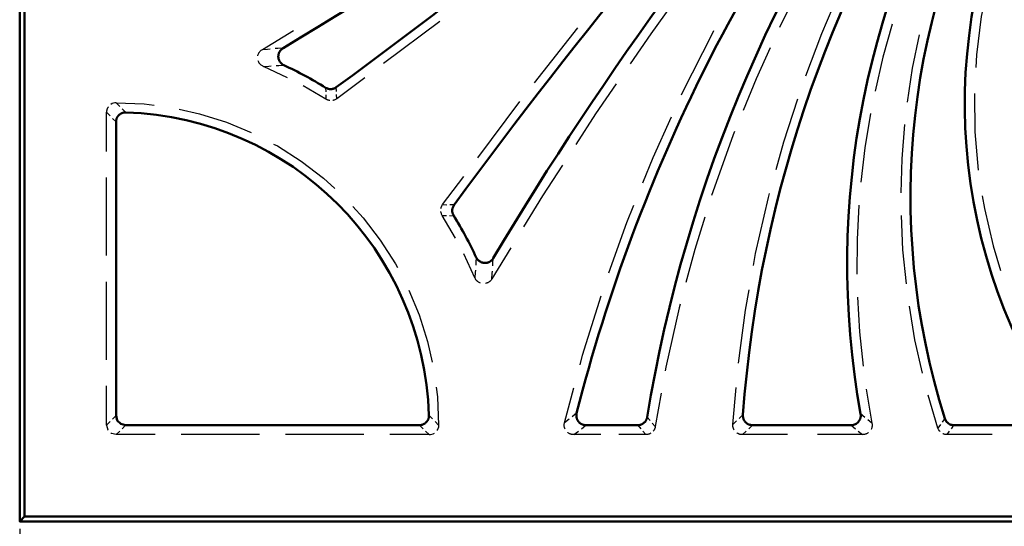
# Model space of a CAD drawing. Units: millimetres. Extents: x 523 to 1117, y 1747 to 2167.
# Drawn here: x 591 to 673, y 1896 to 1938 of the extents above; entities that cross this region are included whole.
import ezdxf

# ---------------------------------------------------------------- set-up
doc = ezdxf.new("R2010")
doc.units = ezdxf.units.MM
doc.styles.get("Standard").update_dxf_attribs({"font": 'isocpeur.ttf', "width": 0.75, "oblique": 15})
doc.dimstyles.new('ISO-25', dxfattribs={"dimtxt": 2.5, "dimasz": 2.5, "dimexe": 1.25, "dimexo": 0.625, "dimtad": 1, "dimtxsty": 'Standard', "dimcen": 2.5, "dimadec": 0, "dimazin": 0, "dimtfac": 1, "dimtmove": 0, "dimatfit": 3, "dimfxl": 1, "dimarcsym": 0})

# ---------------------------------------------------------------- blocks, each defined once
blk = doc.blocks.new('*D25')
at = {"color": 0, "lineweight": -2, "transparency": 16777216}
for p, q in [((590.922, 1895.629), (590.922, 1862.488)), ((830.922, 1895.629), (830.922, 1862.488)), ((827.422, 1863.738), (594.422, 1863.738))]:
    blk.add_line(p, q, dxfattribs=at)
at = {"color": 0, "transparency": 16777216}
for points in [[(594.422, 1864.321), (594.422, 1863.155), (590.922, 1863.738)], [(827.422, 1864.321), (827.422, 1863.155), (830.922, 1863.738)]]:
    blk.add_solid(points, dxfattribs=at)
at = {"layer": 'Defpoints', "color": 0, "transparency": 16777216}
for p in [(590.922, 1896.254), (830.922, 1896.254), (590.922, 1863.738)]:
    blk.add_point(p, dxfattribs=at)
at = {"color": 0, "transparency": 16777216, "insert": (710.922, 1866.143), "char_height": 3.56, "attachment_point": 5}
blk.add_mtext('1200', dxfattribs=at)

msp = doc.modelspace()

# ---------------------------------------------------------------- linework, layer by layer
at = {"lineweight": 50}
for points in [[(590.9215, 1896.2542), (590.9215, 2016.2542), (591.3215, 2016.2542), (590.9215, 2016.2542), (590.9215, 2136.2542), (591.3215, 2135.8542), (591.3215, 2016.2542), (642.5215, 2016.2542), (642.5215, 2012.2542), (646.6459, 2012.2542, -0.4142133), (706.9215, 2080.5299), (706.9215, 2084.6542), (710.9215, 2084.6542), (710.9215, 2135.8542), (830.5215, 2135.8542), (830.9215, 2136.2542), (710.9215, 2136.2542), (710.9215, 2135.8542), (710.9215, 2136.2542), (590.9215, 2136.2542)], [(591.3215, 1896.6542), (591.3215, 2016.2542), (642.3215, 2016.2542, 0.0145918), (642.4382, 2012.2542), (646.6459, 2012.2542, 0.4142136), (714.9215, 1951.9785, 0.4142137), (775.1972, 2020.2542, 0.4142136), (706.9215, 2080.5299), (706.9215, 2084.7375, -0.0145851), (710.9215, 2084.8542), (710.9215, 2135.8542), (591.3215, 2135.8542)], [(656.6714, 1967.7221, -0.047427), (612.79, 1935.5723), (612.7443, 1935.543), (612.7009, 1935.5108), (612.6598, 1935.476), (612.6211, 1935.4385), (612.6026, 1935.4186), (612.5847, 1935.3981), (612.5761, 1935.3876), (612.5676, 1935.377), (612.5592, 1935.3663), (612.5512, 1935.3554), (612.5207, 1935.3108), (612.4934, 1935.2644), (612.4693, 1935.2162), (612.4484, 1935.1661), (612.4437, 1935.1533), (612.4392, 1935.1405), (612.4349, 1935.1276), (612.4309, 1935.1147), (612.4235, 1935.0886), (612.4171, 1935.0624), (612.4069, 1935.0096), (612.4003, 1934.956), (612.3984, 1934.929), (612.3974, 1934.9019), (612.3973, 1934.8882), (612.3974, 1934.8746), (612.3977, 1934.861), (612.3983, 1934.8475), (612.4028, 1934.7937), (612.411, 1934.7405), (612.4229, 1934.6878), (612.4384, 1934.6358), (612.4576, 1934.5849), (612.48, 1934.5358), (612.5056, 1934.4884), (612.5344, 1934.4428), (612.5422, 1934.4316), (612.5501, 1934.4206), (612.5582, 1934.4097), (612.5665, 1934.3989), (612.5837, 1934.3777), (612.6015, 1934.3573), (612.6389, 1934.3185), (612.6788, 1934.2823), (612.6997, 1934.2652), (612.7212, 1934.2487), (612.7321, 1934.2408), (612.7433, 1934.233), (612.7545, 1934.2253), (612.766, 1934.2179), (612.8128, 1934.19), (612.8614, 1934.1654, -0.0298408), (616.3231, 1932.2932), (616.3746, 1932.2638), (616.4277, 1932.2385), (616.4824, 1932.2172), (616.5388, 1932.2), (616.5532, 1932.1963), (616.5676, 1932.1929), (616.5822, 1932.1897), (616.5967, 1932.1869), (616.6259, 1932.1819), (616.6551, 1932.1781), (616.7137, 1932.1738), (616.7725, 1932.1738), (616.802, 1932.1754), (616.8315, 1932.1781), (616.8389, 1932.179), (616.8463, 1932.1799), (616.8536, 1932.1809), (616.861, 1932.1819), (616.8756, 1932.1843), (616.8901, 1932.1869), (616.9476, 1932.1999), (617.0037, 1932.217), (617.0314, 1932.2272), (617.0587, 1932.2384), (617.0722, 1932.2443), (617.0857, 1932.2506), (617.0991, 1932.2571), (617.1123, 1932.2639), (617.1639, 1932.2933), (617.2131, 1932.3265, 0.0313509), (658.0379, 1966.2312)], [(660.8985, 1963.3705, 0.0313508), (626.9938, 1922.5458), (626.9607, 1922.4967), (626.9315, 1922.4456), (626.9062, 1922.3926), (626.8848, 1922.3377), (626.88, 1922.3237), (626.8755, 1922.3095), (626.8713, 1922.2952), (626.8673, 1922.2809), (626.8603, 1922.2522), (626.8543, 1922.2234), (626.8456, 1922.1653), (626.8411, 1922.1066), (626.8406, 1922.0771), (626.8411, 1922.0474), (626.8414, 1922.04), (626.8417, 1922.0326), (626.8422, 1922.0252), (626.8427, 1922.0178), (626.8439, 1922.003), (626.8454, 1921.9883), (626.854, 1921.9301), (626.8669, 1921.8728), (626.875, 1921.8445), (626.8841, 1921.8164), (626.8891, 1921.8025), (626.8943, 1921.7886), (626.8998, 1921.7748), (626.9055, 1921.761), (626.931, 1921.7074), (626.9605, 1921.6558, -0.0298436), (628.8327, 1918.1941), (628.8572, 1918.1457), (628.8848, 1918.0993), (628.9153, 1918.0549), (628.9487, 1918.0125), (628.9666, 1917.9921), (628.9852, 1917.9723), (628.9948, 1917.9625), (629.0045, 1917.953), (629.0143, 1917.9437), (629.0243, 1917.9345), (629.0655, 1917.8997), (629.1089, 1917.8679), (629.1545, 1917.839), (629.2022, 1917.8131), (629.2144, 1917.8071), (629.2268, 1917.8013), (629.2392, 1917.7958), (629.2517, 1917.7905), (629.2768, 1917.7805), (629.3021, 1917.7715), (629.3537, 1917.756), (629.4063, 1917.744), (629.433, 1917.7394), (629.4599, 1917.7356), (629.4735, 1917.7341), (629.4871, 1917.7328), (629.5006, 1917.7318), (629.5141, 1917.731), (629.5681, 1917.73), (629.6219, 1917.7329), (629.6754, 1917.7393), (629.7288, 1917.7495), (629.7813, 1917.7634), (629.8325, 1917.7807), (629.8822, 1917.8014), (629.9305, 1917.8255), (629.9424, 1917.832), (629.9542, 1917.8388), (629.9659, 1917.8458), (629.9775, 1917.853), (630.0002, 1917.8679), (630.0223, 1917.8835), (630.0648, 1917.9169), (630.1048, 1917.9529), (630.1239, 1917.9719), (630.1425, 1917.9916), (630.1515, 1918.0017), (630.1604, 1918.012), (630.1692, 1918.0225), (630.1777, 1918.0331), (630.2102, 1918.0768), (630.2396, 1918.1227, -0.0474259), (662.3894, 1962.0041)], [(664.6881, 1960.0236, 0.1089386), (637.1697, 1905.2472), (637.1597, 1905.2027), (637.1524, 1905.1581), (637.1475, 1905.1132), (637.1452, 1905.0682), (637.145, 1905.0455), (637.1454, 1905.0229), (637.1465, 1905.0002), (637.1482, 1904.9774), (637.1536, 1904.9322), (637.1615, 1904.8876), (637.1719, 1904.8437), (637.1847, 1904.8005), (637.1921, 1904.7791), (637.2001, 1904.7579), (637.2043, 1904.7474), (637.2087, 1904.7369), (637.2133, 1904.7264), (637.218, 1904.716), (637.2382, 1904.6752), (637.2606, 1904.6359), (637.2851, 1904.598), (637.3118, 1904.5616), (637.3259, 1904.544), (637.3406, 1904.5267), (637.3481, 1904.5181), (637.3558, 1904.5097), (637.3636, 1904.5014), (637.3715, 1904.4932), (637.4043, 1904.4616), (637.4386, 1904.4321), (637.4744, 1904.4047), (637.5118, 1904.3794), (637.531, 1904.3675), (637.5507, 1904.3561), (637.5607, 1904.3506), (637.5707, 1904.3453), (637.5809, 1904.3401), (637.5911, 1904.335), (637.6325, 1904.3162), (637.6747, 1904.3), (637.7177, 1904.2861), (637.7614, 1904.2748), (637.7835, 1904.27), (637.8058, 1904.2658), (637.8171, 1904.264), (637.8284, 1904.2623), (637.8397, 1904.2607), (637.851, 1904.2594), (637.8965, 1904.2555), (637.9422, 1904.2542), (642.2418, 1904.2542), (642.2771, 1904.255), (642.3121, 1904.2573), (642.3469, 1904.2611), (642.3814, 1904.2665), (642.4157, 1904.2733), (642.4497, 1904.2817), (642.4666, 1904.2864), (642.4834, 1904.2916), (642.4918, 1904.2943), (642.5002, 1904.2971), (642.5086, 1904.3), (642.5169, 1904.303), (642.5497, 1904.3159), (642.5817, 1904.3301), (642.613, 1904.3457), (642.6436, 1904.3626), (642.6734, 1904.3809), (642.7025, 1904.4005), (642.7167, 1904.4108), (642.7308, 1904.4215), (642.7377, 1904.427), (642.7447, 1904.4325), (642.7515, 1904.4381), (642.7582, 1904.4438), (642.7845, 1904.4672), (642.8096, 1904.4916), (642.8336, 1904.517), (642.8564, 1904.5435), (642.8781, 1904.5709), (642.8986, 1904.5995), (642.9084, 1904.6141), (642.9179, 1904.629), (642.9271, 1904.6441), (642.9359, 1904.6594), (642.9525, 1904.6903), (642.9677, 1904.7219), (642.9813, 1904.754), (642.9936, 1904.7867), (643.0045, 1904.82), (643.0139, 1904.8539), (643.0181, 1904.8711), (643.0219, 1904.8884), (643.0254, 1904.9058), (643.0284, 1904.9232, -0.1237773), (666.274, 1958.7685)], [(669.1142, 1956.6572, 0.1337011), (650.98, 1905.1088), (650.9781, 1905.0677), (650.9782, 1905.0268), (650.9805, 1904.9861), (650.9848, 1904.9456), (650.9912, 1904.9053), (650.9997, 1904.8652), (651.0021, 1904.8552), (651.0047, 1904.8452), (651.0074, 1904.8353), (651.0102, 1904.8254), (651.0163, 1904.8057), (651.0228, 1904.7863), (651.0373, 1904.7481), (651.0537, 1904.7108), (651.0719, 1904.6744), (651.0922, 1904.6389), (651.103, 1904.6215), (651.1143, 1904.6042), (651.1201, 1904.5957), (651.126, 1904.5873), (651.1321, 1904.579), (651.1382, 1904.5707), (651.1637, 1904.5387), (651.1907, 1904.5081), (651.2192, 1904.479), (651.2491, 1904.4513), (651.2647, 1904.4381), (651.2806, 1904.4252), (651.2888, 1904.4189), (651.2969, 1904.4126), (651.3053, 1904.4065), (651.3137, 1904.4005), (651.3478, 1904.3777), (651.3829, 1904.3567), (651.4189, 1904.3376), (651.4558, 1904.3204), (651.4937, 1904.3051), (651.5325, 1904.2917), (651.5424, 1904.2886), (651.5523, 1904.2857), (651.5622, 1904.2829), (651.5721, 1904.2802), (651.592, 1904.2753), (651.612, 1904.2709), (651.6523, 1904.2636), (651.6928, 1904.2584), (651.7337, 1904.2552), (651.7749, 1904.2542), (659.9611, 1904.2542), (660.0049, 1904.2554), (660.0483, 1904.2589), (660.0913, 1904.2648), (660.1339, 1904.273), (660.1761, 1904.2835), (660.2179, 1904.2964), (660.2283, 1904.2999), (660.2386, 1904.3037), (660.2489, 1904.3076), (660.2591, 1904.3115), (660.2792, 1904.3199), (660.2991, 1904.3288), (660.3379, 1904.3482), (660.3756, 1904.3697), (660.4122, 1904.3932), (660.4475, 1904.4188), (660.4562, 1904.4256), (660.4648, 1904.4324), (660.4733, 1904.4394), (660.4816, 1904.4465), (660.498, 1904.4609), (660.5139, 1904.4758), (660.5444, 1904.5067), (660.5731, 1904.5392), (660.6001, 1904.5733), (660.6252, 1904.609), (660.6312, 1904.6181), (660.6371, 1904.6274), (660.6429, 1904.6368), (660.6485, 1904.6462), (660.6594, 1904.6652), (660.6696, 1904.6845), (660.6885, 1904.7236), (660.7051, 1904.7637), (660.7196, 1904.8046), (660.7318, 1904.8465), (660.7346, 1904.8571), (660.7371, 1904.8677), (660.7396, 1904.8785), (660.7419, 1904.8892), (660.746, 1904.9107), (660.7495, 1904.9323), (660.7547, 1904.9754), (660.7576, 1905.0187), (660.7581, 1905.0621), (660.7562, 1905.1057), (660.7554, 1905.1166), (660.7544, 1905.1275), (660.7533, 1905.1384), (660.752, 1905.1493), (660.749, 1905.1711), (660.7454, 1905.1928, -0.1901104), (670.795, 1955.5308)], [(673.2524, 1953.9539, 0.2126309), (667.7421, 1904.81), (667.7636, 1904.7507), (667.7894, 1904.6936), (667.8197, 1904.6388), (667.8543, 1904.5862), (667.8637, 1904.5735), (667.8733, 1904.5608), (667.8831, 1904.5485), (667.8932, 1904.5363), (667.9139, 1904.5127), (667.9356, 1904.4901), (667.9813, 1904.4473), (668.0305, 1904.4082), (668.0433, 1904.399), (668.0564, 1904.39), (668.063, 1904.3857), (668.0696, 1904.3813), (668.0763, 1904.3771), (668.083, 1904.3729), (668.1101, 1904.3569), (668.1377, 1904.342), (668.1945, 1904.3156), (668.2533, 1904.2938), (668.2683, 1904.289), (668.2834, 1904.2846), (668.2987, 1904.2804), (668.3141, 1904.2765), (668.345, 1904.2697), (668.376, 1904.2641), (668.4386, 1904.2567), (668.5017, 1904.2542), (676.4066, 1904.2542)], [(677.0706, 1905.4919, -0.2781396), (675.0102, 1952.9518, 0.4069639)]]:
    msp.add_lwpolyline(points, format="xyb", dxfattribs=at)
for points in [[(714.9215, 1947.7709), (714.9215, 1951.9785), (714.9215, 1952.1789), (714.9215, 1952.3793), (714.9215, 1952.1789), (714.9215, 1951.9785), (714.9215, 1947.8542), (710.9215, 1947.8542), (710.9215, 1896.6542), (710.9215, 1896.2542), (590.9215, 1896.2542), (591.3215, 1896.6542), (710.9215, 1896.6542), (710.9215, 1947.6542, 0.0145851)], [(599.7437, 1930.2412), (599.7036, 1930.2415), (599.6637, 1930.2397), (599.6241, 1930.2361), (599.5848, 1930.2304), (599.5458, 1930.2228), (599.507, 1930.2132), (599.4974, 1930.2106), (599.4877, 1930.2077), (599.4781, 1930.2047), (599.4685, 1930.2017), (599.4496, 1930.1952), (599.4308, 1930.1882), (599.394, 1930.173), (599.3581, 1930.1559), (599.3232, 1930.1372), (599.289, 1930.1166), (599.2724, 1930.1057), (599.2559, 1930.0943), (599.2397, 1930.0824), (599.2237, 1930.0701), (599.193, 1930.0446), (599.1637, 1930.0176), (599.1359, 1929.9893), (599.1095, 1929.9596), (599.0845, 1929.9285), (599.0611, 1929.8961), (599.0554, 1929.8877), (599.0499, 1929.8793), (599.0445, 1929.8709), (599.0392, 1929.8624), (599.029, 1929.8452), (599.0192, 1929.8278), (599.001, 1929.7924), (598.9846, 1929.7563), (598.9701, 1929.7193), (598.9573, 1929.6815), (598.9516, 1929.6623), (598.9464, 1929.6429), (598.9417, 1929.6233), (598.9374, 1929.6037), (598.9305, 1929.5643), (598.9255, 1929.5247), (598.9225, 1929.4848), (598.9215, 1929.4446), (598.9215, 1905.0511), (599.0281, 1904.6522), (599.3195, 1904.3608), (599.7185, 1904.2542), (624.1119, 1904.2542), (624.152, 1904.2552), (624.1918, 1904.2582), (624.2313, 1904.2631), (624.2704, 1904.27), (624.3092, 1904.2788), (624.3476, 1904.2896), (624.3571, 1904.2926), (624.3667, 1904.2957), (624.3762, 1904.299), (624.3857, 1904.3024), (624.4045, 1904.3095), (624.4229, 1904.3171), (624.4593, 1904.3335), (624.4946, 1904.3516), (624.529, 1904.3715), (624.5624, 1904.3931), (624.5787, 1904.4045), (624.5948, 1904.4165), (624.6107, 1904.4288), (624.6262, 1904.4416), (624.6561, 1904.4681), (624.6845, 1904.496), (624.7114, 1904.5252), (624.7369, 1904.5557), (624.7608, 1904.5875), (624.7833, 1904.6207), (624.7886, 1904.6292), (624.7939, 1904.6378), (624.799, 1904.6464), (624.8041, 1904.6551), (624.8137, 1904.6726), (624.823, 1904.6903), (624.84, 1904.7262), (624.8553, 1904.7629), (624.8687, 1904.8003), (624.8802, 1904.8385), (624.8853, 1904.8579), (624.8899, 1904.8774), (624.894, 1904.8971), (624.8976, 1904.9168), (624.9033, 1904.9564), (624.907, 1904.9962), (624.9088, 1905.0362), (624.9085, 1905.0763, 0.3958056)]]:
    msp.add_lwpolyline(points, format="xyb", close=True, dxfattribs=at)
at = {"lineweight": 25}
for points in [[(656.5874, 1942.3415), (656.4333, 1942.0679), (654.153, 1937.5909), (654.0224, 1937.3053)], [(671.1907, 1940.2958), (670.7727, 1938.201), (670.3698, 1935.0222), (670.3109, 1933.9557)], [(645.1142, 1939.2245), (643.3243, 1936.7747), (641.6042, 1934.2753)], [(656.2103, 1933.2876), (657.5361, 1936.8013), (658.4808, 1938.9964)], [(625.8215, 1937.7873), (621.1428, 1934.2895)], [(611.0721, 1935.4697), (613.6645, 1937.046)], [(633.6562, 1932.6863), (637.2731, 1937.2736)], [(645.8777, 1931.6935), (645.9151, 1931.7763), (648.52, 1936.9716), (648.564, 1937.0511)], [(663.3825, 1937.5817), (662.5909, 1934.8183), (661.9536, 1932.0152)], [(664.6382, 1931.1005), (665.0459, 1933.9087), (665.6254, 1936.6865)], [(610.6924, 1934.9465), (610.7057, 1934.9998), (610.7228, 1935.0522), (610.7436, 1935.1034), (610.7679, 1935.1532), (610.7746, 1935.1655), (610.7815, 1935.1776), (610.7886, 1935.1897), (610.7959, 1935.2015), (610.811, 1935.2248), (610.8268, 1935.2474), (610.8608, 1935.2909), (610.8977, 1935.332), (610.9173, 1935.3517), (610.9375, 1935.3707), (610.948, 1935.38), (610.9585, 1935.3891), (610.9693, 1935.398), (610.9801, 1935.4068), (611.025, 1935.4397), (611.0721, 1935.4697), (611.5092, 1935.4991), (611.7161, 1935.512)], [(612.79, 1935.5723), (612.368, 1935.5503), (612.1456, 1935.5376)], [(653.2386, 1935.5919), (652.063, 1933.0219), (650.9965, 1930.4047)], [(613.1582, 1933.1224), (611.1733, 1934.0459), (611.1226, 1934.0688), (611.0739, 1934.0949), (611.0272, 1934.1241), (610.9824, 1934.1566), (610.9716, 1934.1652), (610.9608, 1934.174), (610.9502, 1934.183), (610.9397, 1934.1923), (610.9193, 1934.2112), (610.8996, 1934.2308), (610.8625, 1934.2717), (610.8283, 1934.3149), (610.8124, 1934.3375), (610.7972, 1934.3606), (610.7898, 1934.3724), (610.7827, 1934.3843), (610.7792, 1934.3904), (610.7758, 1934.3964), (610.7724, 1934.4026), (610.7691, 1934.4087), (610.7444, 1934.4585), (610.7235, 1934.5096), (610.7234, 1934.51)], [(611.1733, 1934.0459), (611.6027, 1934.0795), (611.8061, 1934.0944)], [(612.2281, 1934.1243), (612.4466, 1934.1392), (612.8614, 1934.1654)], [(619.5832, 1933.1235), (617.2439, 1931.3746), (617.1941, 1931.3412), (617.1423, 1931.3118), (617.0886, 1931.2863), (617.0328, 1931.2649), (617.0186, 1931.2601), (617.0042, 1931.2557), (616.9898, 1931.2515), (616.9753, 1931.2475), (616.9462, 1931.2406), (616.917, 1931.2347), (616.9167, 1931.2347)], [(616.6785, 1931.2278), (616.6201, 1931.2371), (616.5622, 1931.2509), (616.5337, 1931.2594), (616.5053, 1931.269), (616.4913, 1931.2742), (616.4772, 1931.2797), (616.4633, 1931.2855), (616.4495, 1931.2915), (616.3957, 1931.3181), (616.3439, 1931.3487), (614.4508, 1932.4481)], [(616.3231, 1932.2932), (616.3317, 1931.939)], [(617.2254, 1931.9696), (617.2131, 1932.3265)], [(640.4575, 1932.6091), (638.7374, 1930.1097), (637.0885, 1927.5628)], [(616.3369, 1931.7029), (616.3439, 1931.3487)], [(617.2439, 1931.3746), (617.2331, 1931.7316)], [(653.7306, 1925.4817), (654.3671, 1927.7852), (655.5312, 1931.3556)], [(670.1931, 1931.8229), (670.2434, 1928.619), (670.5205, 1925.4268)], [(598.2681, 1930.6878), (598.2678, 1930.6873), (598.247, 1930.6543), (598.2278, 1930.6204), (598.2104, 1930.5856), (598.1945, 1930.5499), (598.1873, 1930.5316), (598.1805, 1930.5132), (598.1772, 1930.5039), (598.1741, 1930.4945), (598.1711, 1930.4852), (598.1682, 1930.4758), (598.1578, 1930.4381), (598.1493, 1930.4), (598.1427, 1930.3616), (598.1379, 1930.3229), (598.1351, 1930.284), (598.1341, 1930.2446), (598.4306, 1929.9458)], [(599.2371, 1930.7426), (598.9314, 1931.0416), (601.2649, 1930.9389), (602.0754, 1930.8319)], [(599.7437, 1930.2412), (599.4402, 1930.5425)], [(604.1507, 1930.5067), (605.8609, 1930.1271), (608.0885, 1929.4242), (610.1384, 1928.5747)], [(628.9568, 1926.4755), (632.4546, 1931.1542)], [(598.1341, 1926.997), (598.1341, 1930.2446)], [(598.6274, 1929.7458), (598.9215, 1929.4446)], [(642.6737, 1924.3741), (643.5232, 1926.4794), (645.0555, 1929.8727)], [(661.5808, 1930.1362), (661.0998, 1927.3021), (660.7765, 1924.4457)], [(664.1295, 1923.5569), (664.1898, 1926.3938), (664.4242, 1929.2218)], [(650.2855, 1928.6599), (650.167, 1928.3691), (648.4682, 1923.6408), (648.3745, 1923.341)], [(612.0073, 1927.6129), (612.318, 1927.4511), (614.2879, 1926.1959), (616.141, 1924.7738), (617.0881, 1923.9059)], [(635.9893, 1925.8649), (634.3405, 1923.3179), (632.7642, 1920.7255)], [(598.1341, 1918.3367), (598.1341, 1924.832)], [(626.042, 1922.5766), (627.7909, 1924.9159)], [(651.8509, 1917.51), (652.0327, 1918.5179), (653.0942, 1923.1782), (653.1851, 1923.5072)], [(670.8555, 1923.3171), (671.023, 1922.2623), (671.7484, 1919.1412), (672.3781, 1917.1)], [(618.5732, 1922.4208), (619.4412, 1921.4737), (620.8632, 1919.6206), (622.1184, 1917.6507), (622.2803, 1917.34)], [(625.902, 1922.2495), (625.9147, 1922.3073), (625.9317, 1922.3642), (625.9419, 1922.3923), (625.9531, 1922.42), (625.9591, 1922.4337), (625.9654, 1922.4474), (625.972, 1922.461), (625.9788, 1922.4744), (626.0084, 1922.5267), (626.042, 1922.5766), (626.399, 1922.5658)], [(626.9938, 1922.5458), (626.6369, 1922.5581)], [(639.8521, 1916.8993), (641.3484, 1921.0899), (641.9261, 1922.5215)], [(660.6139, 1922.537), (660.4494, 1919.6671), (660.4441, 1916.7925)], [(626.016, 1921.6766), (625.9855, 1921.7282), (625.9591, 1921.7816), (625.9368, 1921.8367), (625.9186, 1921.8936), (625.9147, 1921.9081), (625.911, 1921.9227), (625.9077, 1921.9374), (625.9046, 1921.9521), (625.8993, 1921.9815), (625.8951, 1922.011), (625.8951, 1922.0112)], [(627.1154, 1919.7835), (626.016, 1921.6766), (626.3702, 1921.6696)], [(626.6063, 1921.6644), (626.9605, 1921.6558)], [(647.8126, 1921.5427), (646.9697, 1918.8451), (646.2409, 1916.1146)], [(664.5497, 1916.0078), (664.2616, 1918.8308), (664.1475, 1921.6661)], [(631.7133, 1918.9972), (630.137, 1916.4047), (630.1071, 1916.3578), (630.0744, 1916.3133), (630.0388, 1916.2711), (630.0004, 1916.2314), (629.9903, 1916.2219), (629.9801, 1916.2125), (629.9696, 1916.2033), (629.959, 1916.1942), (629.9373, 1916.1766), (629.9152, 1916.1599), (629.8695, 1916.129), (629.8218, 1916.1013), (629.7972, 1916.0887), (629.7722, 1916.0769), (629.7595, 1916.0714), (629.7466, 1916.066), (629.7402, 1916.0634), (629.7337, 1916.0608), (629.7272, 1916.0583), (629.7206, 1916.0559), (629.6678, 1916.0386), (629.6142, 1916.0251), (629.6139, 1916.025)], [(629.1773, 1916.0561), (629.1265, 1916.0768), (629.077, 1916.1012), (629.0293, 1916.129), (628.9834, 1916.1602), (628.9722, 1916.1685), (628.9611, 1916.1771), (628.9503, 1916.1858), (628.9396, 1916.1947), (628.9187, 1916.2129), (628.8986, 1916.2318), (628.8603, 1916.2716), (628.8248, 1916.3139), (628.8081, 1916.3361), (628.7921, 1916.3589), (628.7844, 1916.3705), (628.7768, 1916.3823), (628.7695, 1916.3942), (628.7625, 1916.4061), (628.7361, 1916.4552), (628.7132, 1916.506), (627.7897, 1918.4909)], [(628.8327, 1918.1941), (628.8065, 1917.7792), (628.7916, 1917.5608)], [(630.2049, 1917.4782), (630.2176, 1917.7007), (630.2396, 1918.1227)], [(628.7617, 1917.1388), (628.7468, 1916.9354), (628.7132, 1916.506)], [(630.137, 1916.4047), (630.1664, 1916.8419), (630.1793, 1917.0487)], [(598.1341, 1909.6765), (598.1341, 1916.1717)], [(623.242, 1915.4711), (624.0915, 1913.4212), (624.7944, 1911.1936), (625.1741, 1909.4834)], [(637.4522, 1909.2788), (637.6636, 1910.0682), (639.2049, 1915.0096)], [(650.5974, 1909.4149), (651.1848, 1913.8141), (651.4876, 1915.494)], [(660.4937, 1914.8775), (660.6476, 1912.0071), (660.9604, 1909.1495)], [(645.7551, 1914.2942), (645.6742, 1913.9908), (644.5838, 1909.0862), (644.5286, 1908.7771)], [(665.8926, 1908.5672), (665.2605, 1911.3336), (664.7995, 1914.1335)], [(598.1341, 1904.2637), (598.1341, 1907.5113)], [(625.4993, 1907.4081), (625.6062, 1906.5976), (625.7089, 1904.2641), (625.4099, 1904.5698)], [(636.2112, 1903.9251), (636.1935, 1903.966), (636.178, 1904.0082), (636.1711, 1904.0296), (636.1648, 1904.0513), (636.1619, 1904.0623), (636.1591, 1904.0733), (636.1565, 1904.0844), (636.1541, 1904.0955), (636.1459, 1904.1401), (636.1403, 1904.1848), (636.1372, 1904.2296), (636.1366, 1904.2746), (636.1373, 1904.2971), (636.1386, 1904.3197), (636.1395, 1904.331), (636.1405, 1904.3423), (636.1418, 1904.3536), (636.1431, 1904.3649), (636.1502, 1904.4098), (636.1599, 1904.4543), (636.9353, 1907.349)], [(644.1974, 1906.9224), (643.7007, 1904.1402), (643.6944, 1904.1053), (643.6866, 1904.0709), (643.6774, 1904.037), (643.6667, 1904.0036), (643.6545, 1903.9707), (643.6409, 1903.9383), (643.6336, 1903.9223), (643.6258, 1903.9063), (643.6218, 1903.8985), (643.6177, 1903.8906), (643.6135, 1903.8827), (643.6092, 1903.875), (643.5913, 1903.8445), (643.5722, 1903.8149), (643.5518, 1903.7864), (643.5302, 1903.7587), (643.53, 1903.7585)], [(650.2513, 1903.8476), (650.2311, 1903.8828), (650.2126, 1903.919), (650.1961, 1903.956), (650.1815, 1903.9938), (650.1688, 1904.0324), (650.158, 1904.0718), (650.1556, 1904.0818), (650.1533, 1904.0918), (650.1512, 1904.1018), (650.1492, 1904.1119), (650.1456, 1904.132), (650.1425, 1904.1522), (650.1379, 1904.1926), (650.1353, 1904.2332), (650.1348, 1904.274), (650.1364, 1904.315), (650.4037, 1907.376)], [(661.2216, 1907.2518), (661.6922, 1904.416), (661.6994, 1904.3724), (661.7042, 1904.3288), (661.7067, 1904.2851), (661.7067, 1904.2414), (661.7044, 1904.1976), (661.6996, 1904.1538), (661.698, 1904.1428), (661.6963, 1904.1319), (661.6944, 1904.121), (661.6924, 1904.1102), (661.6879, 1904.0887), (661.6828, 1904.0674), (661.671, 1904.0253), (661.6569, 1903.9839), (661.6405, 1903.9433), (661.6217, 1903.9034), (661.6216, 1903.9031)], [(667.3658, 1903.6992), (667.3237, 1903.7444), (667.2851, 1903.7932), (667.276, 1903.8059), (667.2672, 1903.8188), (667.2628, 1903.8253), (667.2585, 1903.8319), (667.2543, 1903.8385), (667.2502, 1903.8452), (667.2342, 1903.8723), (667.2194, 1903.8999), (667.193, 1903.9566), (667.1711, 1904.0154), (666.3703, 1906.7377)], [(598.9215, 1905.0511), (598.6262, 1904.7559)], [(625.2098, 1904.7729), (624.9085, 1905.0763)], [(637.1697, 1905.2472), (636.7908, 1904.9502)], [(650.98, 1905.1088), (650.6633, 1904.8115)], [(661.0999, 1904.9009), (660.7454, 1905.1928)], [(598.4294, 1904.559), (598.1341, 1904.2637), (598.2407, 1903.8648), (598.277, 1903.8285)], [(599.4232, 1903.9589), (599.7185, 1904.2542)], [(624.1119, 1904.2542), (624.4131, 1903.9601)], [(625.7089, 1904.2641), (625.708, 1904.2247), (625.7051, 1904.1857), (625.7003, 1904.147), (625.6937, 1904.1087), (625.6853, 1904.0706), (625.6749, 1904.0329), (625.672, 1904.0235), (625.669, 1904.0142), (625.6659, 1904.0048), (625.6626, 1903.9955), (625.6558, 1903.977), (625.6486, 1903.9588), (625.6328, 1903.9231), (625.6153, 1903.8883), (625.5962, 1903.8543), (625.5754, 1903.8214), (625.575, 1903.8208)], [(636.5383, 1904.752), (636.1599, 1904.4543)], [(637.5637, 1903.9593), (637.9422, 1904.2542)], [(642.2418, 1904.2542), (642.4934, 1903.9587)], [(643.2803, 1904.6294), (643.0284, 1904.9232)], [(643.7007, 1904.1402), (643.4483, 1904.4336)], [(650.4524, 1904.613), (650.1364, 1904.315)], [(651.4584, 1903.9592), (651.7749, 1904.2542)], [(659.9611, 1904.2542), (660.3164, 1903.9583)], [(661.6922, 1904.416), (661.3366, 1904.7067)], [(667.3849, 1904.3137), (667.1711, 1904.0154)], [(667.7421, 1904.81), (667.5277, 1904.5123)], [(668.2864, 1903.9592), (668.5017, 1904.2542)], [(598.9311, 1903.4668), (598.5321, 1903.5734), (598.4958, 1903.6097)], [(602.1787, 1903.4668), (598.9311, 1903.4668), (599.2264, 1903.7621)], [(610.839, 1903.4668), (604.3437, 1903.4668)], [(619.4993, 1903.4668), (613.0041, 1903.4668)], [(624.6131, 1903.7633), (624.912, 1903.4668), (621.6643, 1903.4668)], [(639.1761, 1903.4668), (636.9337, 1903.4668), (636.8883, 1903.4681), (636.8434, 1903.4719), (636.7989, 1903.4781), (636.7548, 1903.4869), (636.7112, 1903.4982), (636.6679, 1903.512), (636.6256, 1903.5282), (636.5845, 1903.5467), (636.5446, 1903.5674), (636.5059, 1903.5903), (636.4871, 1903.6026), (636.4685, 1903.6155), (636.4503, 1903.6289), (636.4324, 1903.6429), (636.4321, 1903.6431)], [(636.9337, 1903.4668), (637.3116, 1903.7624)], [(643.3168, 1903.5762), (643.2865, 1903.5593), (643.255, 1903.5435), (643.247, 1903.5398), (643.2389, 1903.5361), (643.2308, 1903.5325), (643.2226, 1903.5291), (643.2062, 1903.5223), (643.1897, 1903.5161), (643.1564, 1903.5046), (643.1227, 1903.4947), (643.0886, 1903.4862), (643.0542, 1903.4793), (643.0194, 1903.4739), (642.9843, 1903.47), (642.9666, 1903.4686), (642.9489, 1903.4676), (642.9311, 1903.467), (642.9133, 1903.4668), (640.671, 1903.4668)], [(642.6613, 1903.7619), (642.9133, 1903.4668)], [(654.6735, 1903.4668), (650.9317, 1903.4668), (650.8908, 1903.4678), (650.8502, 1903.4709), (650.8099, 1903.4761), (650.7701, 1903.4833), (650.7305, 1903.4924), (650.6913, 1903.5037), (650.6816, 1903.5068), (650.6718, 1903.5101), (650.6622, 1903.5135), (650.6525, 1903.517), (650.6334, 1903.5244), (650.6146, 1903.5322), (650.5777, 1903.5492), (650.5419, 1903.5681), (650.507, 1903.5888), (650.4731, 1903.6113), (650.4727, 1903.6116)], [(650.9317, 1903.4668), (651.2476, 1903.7624)], [(661.3998, 1903.6341), (661.3647, 1903.6083), (661.328, 1903.5844), (661.2901, 1903.5626), (661.2508, 1903.5428), (661.2306, 1903.5336), (661.2102, 1903.5251), (661.1897, 1903.5171), (661.169, 1903.5097), (661.1272, 1903.4967), (661.0848, 1903.486), (661.0419, 1903.4777), (660.9983, 1903.4717), (660.9873, 1903.4705), (660.9763, 1903.4695), (660.9652, 1903.4687), (660.9542, 1903.468), (660.932, 1903.4671), (660.9099, 1903.4668), (657.1681, 1903.4668)], [(660.5536, 1903.7615), (660.9099, 1903.4668)], [(671.6689, 1903.4668), (667.9284, 1903.4668), (667.8658, 1903.4693), (667.8041, 1903.4765), (667.7431, 1903.4886), (667.683, 1903.5055), (667.6681, 1903.5104), (667.6532, 1903.5157), (667.6386, 1903.5213), (667.624, 1903.5271), (667.5955, 1903.5395), (667.5674, 1903.5531), (667.5673, 1903.5532)], [(667.9284, 1903.4668), (668.1431, 1903.7623)]]:
    msp.add_lwpolyline(points, dxfattribs=at)
for centre, radius, start, end in [((598.9305, 1930.2439), 0.7977, 89.935631, 123.672783), ((624.9124, 1904.2649), 0.7981, 269.968172, 303.687089)]:
    msp.add_arc(centre, radius, start, end, dxfattribs=at)

# ---------------------------------------------------------------- dimensions: what is measured, and where the dimension line sits
dim = msp.add_linear_dim(base=(590.9215, 1863.7381), p1=(830.9215, 1896.2542), p2=(590.9215, 1896.2542), dimstyle='ISO-25', override={"dimscale": 1, "dimtxt": 3.56, "dimasz": 3.5, "dimlfac": 5})
dim.commit()
dim.dimension.update_dxf_attribs({"geometry": '*D25', "text_midpoint": (710.9215, 1866.1431)})

doc.saveas('drawing.dxf')
